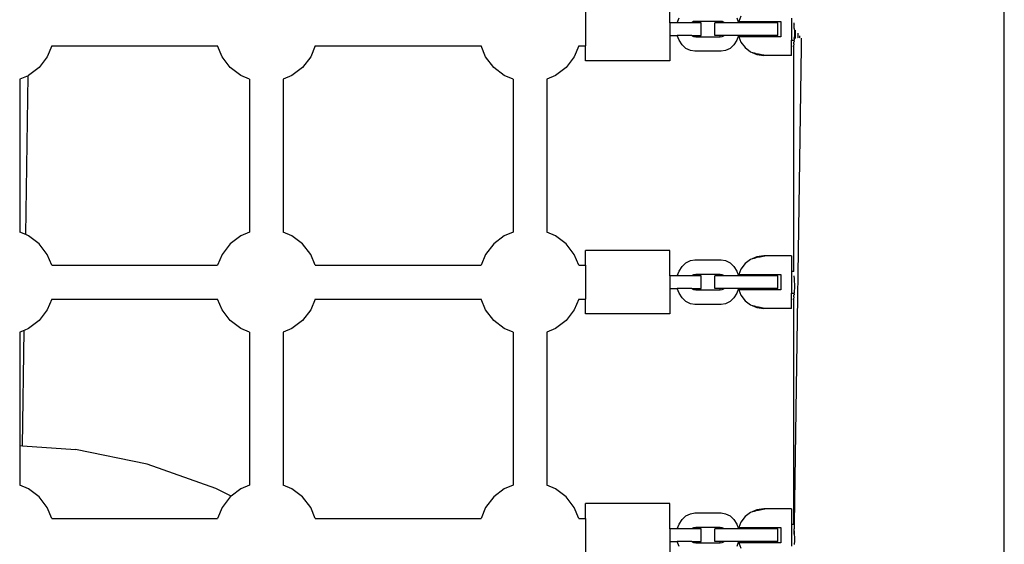
# Model space of a CAD drawing. Extents: x 955 to 2487, y 4969 to 6194.
# Drawn here: x 1502 to 1549, y 5700 to 5725 of the extents above; entities that cross this region are included whole.
import ezdxf

# ---------------------------------------------------------------- set-up
doc = ezdxf.new("R2010")
doc.units = 0
doc.layers.get('0').update_dxf_attribs({"linetype": 'CONTINUOUS'})

msp = doc.modelspace()

# ---------------------------------------------------------------- linework, layer by layer
for p, q in [((1549.109, 5696.501), (1549.109, 5840.001)), ((1533.237, 5724.894), (1533.237, 5726.094)), ((1529.237, 5725.394), (1529.237, 5723.794)), ((1533.6, 5724.894), (1533.68, 5725.123)), ((1536.425, 5725.123), (1536.505, 5724.894)), ((1536.616, 5725.214), (1536.51, 5724.954)), ((1539.009, 5725.119), (1539.009, 5724.069)), ((1533.6, 5724.894), (1533.237, 5724.894)), ((1533.237, 5724.894), (1533.237, 5724.294)), ((1534.283, 5724.894), (1533.6, 5724.894)), ((1534.299, 5724.91), (1534.283, 5724.894)), ((1534.729, 5724.894), (1534.283, 5724.894)), ((1534.373, 5724.947), (1534.299, 5724.91)), ((1534.472, 5724.962), (1534.373, 5724.947)), ((1535.634, 5724.962), (1534.472, 5724.962)), ((1534.729, 5724.294), (1534.729, 5724.894)), ((1535.376, 5724.294), (1535.376, 5724.894)), ((1535.822, 5724.894), (1535.376, 5724.894)), ((1535.732, 5724.947), (1535.634, 5724.962)), ((1535.634, 5724.894), (1535.634, 5724.962)), ((1535.806, 5724.91), (1535.732, 5724.947)), ((1535.822, 5724.894), (1535.806, 5724.91)), ((1536.505, 5724.894), (1535.822, 5724.894)), ((1538.36, 5724.894), (1536.505, 5724.894)), ((1536.51, 5724.954), (1538.509, 5724.954)), ((1537.449, 5724.954), (1537.449, 5724.894)), ((1538.36, 5724.294), (1538.36, 5724.894)), ((1538.509, 5724.954), (1538.509, 5724.234)), ((1539.127, 5724.891), (1539.127, 5724.888)), ((1539.127, 5724.888), (1539.13, 5724.861)), ((1539.13, 5724.861), (1539.131, 5724.842)), ((1539.131, 5724.842), (1539.135, 5724.809)), ((1539.147, 5724.618), (1539.135, 5724.809)), ((1539.147, 5724.618), (1539.147, 5724.6)), ((1539.147, 5724.6), (1539.15, 5724.528)), ((1533.237, 5724.294), (1533.6, 5724.294)), ((1533.237, 5724.294), (1533.237, 5723.094)), ((1533.68, 5724.066), (1533.6, 5724.294)), ((1534.283, 5724.294), (1533.6, 5724.294)), ((1534.283, 5724.294), (1534.299, 5724.279)), ((1534.283, 5724.294), (1534.729, 5724.294)), ((1534.299, 5724.279), (1534.373, 5724.242)), ((1534.373, 5724.242), (1534.472, 5724.227)), ((1534.472, 5724.227), (1535.634, 5724.227)), ((1535.822, 5724.294), (1535.376, 5724.294)), ((1535.634, 5724.227), (1535.634, 5724.294)), ((1535.634, 5724.227), (1535.732, 5724.242)), ((1535.732, 5724.242), (1535.806, 5724.279)), ((1535.806, 5724.279), (1535.822, 5724.294)), ((1536.505, 5724.294), (1535.822, 5724.294)), ((1536.505, 5724.294), (1536.425, 5724.066)), ((1538.36, 5724.294), (1536.505, 5724.294)), ((1536.51, 5724.234), (1536.616, 5723.975)), ((1538.509, 5724.234), (1536.51, 5724.234)), ((1537.449, 5724.294), (1537.449, 5724.234)), ((1539.145, 5724.152), (1539.139, 5724.069)), ((1539.145, 5724.152), (1539.146, 5724.176)), ((1539.147, 5724.189), (1539.146, 5724.176)), ((1539.15, 5724.275), (1539.147, 5724.208)), ((1539.147, 5724.208), (1539.147, 5724.189)), ((1539.15, 5724.528), (1539.151, 5724.401)), ((1539.151, 5724.401), (1539.15, 5724.275)), ((1539.209, 5724.185), (1539.209, 5724.536)), ((1539.209, 5724.155), (1539.209, 5724.168)), ((1539.309, 5724.405), (1539.309, 5724.179)), ((1539.309, 5724.16), (1539.309, 5724.168)), ((1539.409, 5724.173), (1539.409, 5724.274)), ((1539.409, 5724.168), (1539.409, 5724.164)), ((1539.483, 5723.751), (1539.489, 5724.168)), ((1503.926, 5723.794), (1503.712, 5723.28)), ((1503.926, 5723.794), (1511.79, 5723.794)), ((1512.004, 5723.28), (1511.79, 5723.794)), ((1516.426, 5723.794), (1516.212, 5723.28)), ((1516.426, 5723.794), (1524.29, 5723.794)), ((1524.504, 5723.28), (1524.29, 5723.794)), ((1528.926, 5723.794), (1528.712, 5723.28)), ((1528.926, 5723.794), (1529.237, 5723.794)), ((1529.237, 5723.094), (1529.237, 5723.794)), ((1533.822, 5723.847), (1533.68, 5724.066)), ((1534.006, 5723.679), (1533.822, 5723.847)), ((1534.222, 5723.573), (1534.006, 5723.679)), ((1536.099, 5723.679), (1535.883, 5723.573)), ((1536.283, 5723.847), (1536.099, 5723.679)), ((1536.425, 5724.066), (1536.283, 5723.847)), ((1536.616, 5723.975), (1536.815, 5723.714)), ((1536.815, 5723.714), (1537.074, 5723.513)), ((1539.009, 5724.069), (1539.139, 5724.069)), ((1539.009, 5723.344), (1539.009, 5724.069)), ((1539.109, 5723.751), (1539.111, 5723.768)), ((1539.109, 5723.751), (1539.109, 5713.118)), ((1539.135, 5723.751), (1539.109, 5723.751)), ((1539.112, 5723.778), (1539.111, 5723.772)), ((1539.111, 5723.772), (1539.111, 5723.768)), ((1539.113, 5723.788), (1539.112, 5723.778)), ((1539.113, 5723.788), (1539.115, 5723.801)), ((1539.116, 5723.808), (1539.115, 5723.801)), ((1539.117, 5723.815), (1539.116, 5723.808)), ((1539.121, 5723.853), (1539.117, 5723.821)), ((1539.117, 5723.821), (1539.117, 5723.815)), ((1539.122, 5723.867), (1539.121, 5723.853)), ((1539.125, 5723.892), (1539.122, 5723.867)), ((1539.125, 5723.895), (1539.127, 5723.914)), ((1539.125, 5723.892), (1539.125, 5723.895)), ((1539.127, 5723.914), (1539.129, 5723.937)), ((1539.129, 5723.937), (1539.13, 5723.942)), ((1539.13, 5723.942), (1539.133, 5723.979)), ((1539.135, 5723.999), (1539.133, 5723.979)), ((1539.137, 5724.024), (1539.135, 5723.999)), ((1539.137, 5724.024), (1539.139, 5724.054)), ((1539.139, 5724.069), (1539.145, 5724.069)), ((1539.139, 5724.054), (1539.139, 5724.069)), ((1539.154, 5701.119), (1539.483, 5723.751)), ((1539.489, 5723.751), (1539.483, 5723.751)), ((1503.712, 5723.28), (1503.326, 5722.776)), ((1512.39, 5722.776), (1512.004, 5723.28)), ((1516.212, 5723.28), (1515.826, 5722.776)), ((1524.89, 5722.776), (1524.504, 5723.28)), ((1528.712, 5723.28), (1528.326, 5722.776)), ((1534.434, 5723.54), (1534.222, 5723.573)), ((1535.672, 5723.54), (1534.434, 5723.54)), ((1535.883, 5723.573), (1535.672, 5723.54)), ((1537.074, 5723.513), (1537.149, 5723.482)), ((1537.149, 5723.482), (1537.159, 5723.488)), ((1537.149, 5723.482), (1537.375, 5723.387)), ((1537.159, 5723.488), (1537.189, 5723.485)), ((1537.189, 5723.485), (1537.237, 5723.473)), ((1537.237, 5723.473), (1537.299, 5723.454)), ((1537.299, 5723.454), (1537.375, 5723.426)), ((1537.375, 5723.426), (1537.449, 5723.417)), ((1537.375, 5723.387), (1537.699, 5723.344)), ((1537.449, 5723.417), (1537.527, 5723.405)), ((1537.527, 5723.405), (1537.599, 5723.392)), ((1537.599, 5723.392), (1537.661, 5723.377)), ((1537.661, 5723.377), (1537.699, 5723.366)), ((1537.699, 5723.366), (1537.709, 5723.364)), ((1537.749, 5723.344), (1537.699, 5723.344)), ((1537.709, 5723.364), (1537.739, 5723.355)), ((1537.739, 5723.355), (1537.749, 5723.344)), ((1539.009, 5723.344), (1537.749, 5723.344)), ((1503.326, 5722.776), (1502.823, 5722.39)), ((1512.893, 5722.39), (1512.39, 5722.776)), ((1515.826, 5722.776), (1515.323, 5722.39)), ((1525.393, 5722.39), (1524.89, 5722.776)), ((1528.326, 5722.776), (1527.823, 5722.39)), ((1533.237, 5723.094), (1529.237, 5723.094)), ((1502.808, 5722.384), (1502.408, 5722.219)), ((1502.695, 5714.851), (1502.808, 5722.384)), ((1502.823, 5722.39), (1502.808, 5722.384)), ((1513.308, 5722.219), (1512.893, 5722.39)), ((1515.323, 5722.39), (1514.908, 5722.219)), ((1525.808, 5722.219), (1525.393, 5722.39)), ((1527.823, 5722.39), (1527.408, 5722.219)), ((1502.408, 5722.219), (1502.408, 5714.97)), ((1513.308, 5722.219), (1513.308, 5714.97)), ((1514.908, 5722.219), (1514.908, 5714.97)), ((1525.808, 5722.219), (1525.808, 5714.97)), ((1527.408, 5722.219), (1527.408, 5714.97)), ((1502.695, 5714.851), (1502.408, 5714.97)), ((1502.823, 5714.798), (1502.695, 5714.851)), ((1503.326, 5714.412), (1502.823, 5714.798)), ((1512.893, 5714.798), (1512.39, 5714.412)), ((1513.308, 5714.97), (1512.893, 5714.798)), ((1515.323, 5714.798), (1514.908, 5714.97)), ((1515.826, 5714.412), (1515.323, 5714.798)), ((1525.393, 5714.798), (1524.89, 5714.412)), ((1525.808, 5714.97), (1525.393, 5714.798)), ((1527.823, 5714.798), (1527.408, 5714.97)), ((1528.326, 5714.412), (1527.823, 5714.798)), ((1503.712, 5713.909), (1503.326, 5714.412)), ((1512.39, 5714.412), (1512.004, 5713.909)), ((1516.212, 5713.909), (1515.826, 5714.412)), ((1524.89, 5714.412), (1524.504, 5713.909)), ((1528.712, 5713.909), (1528.326, 5714.412)), ((1503.926, 5713.393), (1503.712, 5713.909)), ((1512.004, 5713.909), (1511.79, 5713.393)), ((1516.426, 5713.393), (1516.212, 5713.909)), ((1524.504, 5713.909), (1524.29, 5713.393)), ((1528.926, 5713.393), (1528.712, 5713.909)), ((1533.237, 5714.094), (1529.237, 5714.094)), ((1529.237, 5713.394), (1529.237, 5714.094)), ((1533.237, 5712.894), (1533.237, 5714.094)), ((1503.926, 5713.393), (1511.79, 5713.393)), ((1516.426, 5713.393), (1524.29, 5713.393)), ((1528.926, 5713.393), (1529.237, 5713.394)), ((1529.237, 5713.394), (1529.237, 5711.794)), ((1533.822, 5713.342), (1534.006, 5713.51)), ((1534.006, 5713.51), (1534.222, 5713.616)), ((1534.222, 5713.616), (1534.434, 5713.649)), ((1534.434, 5713.649), (1535.672, 5713.649)), ((1535.672, 5713.649), (1535.883, 5713.616)), ((1535.883, 5713.616), (1536.099, 5713.51)), ((1536.099, 5713.51), (1536.283, 5713.342)), ((1536.815, 5713.475), (1536.616, 5713.214)), ((1537.074, 5713.676), (1536.815, 5713.475)), ((1537.149, 5713.707), (1537.074, 5713.676)), ((1537.375, 5713.801), (1537.149, 5713.707)), ((1537.159, 5713.701), (1537.149, 5713.707)), ((1537.189, 5713.704), (1537.159, 5713.701)), ((1537.237, 5713.716), (1537.189, 5713.704)), ((1537.299, 5713.735), (1537.237, 5713.716)), ((1537.375, 5713.763), (1537.299, 5713.735)), ((1537.699, 5713.844), (1537.375, 5713.801)), ((1537.449, 5713.772), (1537.375, 5713.763)), ((1537.527, 5713.783), (1537.449, 5713.772)), ((1537.599, 5713.797), (1537.527, 5713.783)), ((1537.661, 5713.812), (1537.599, 5713.797)), ((1537.699, 5713.823), (1537.661, 5713.812)), ((1537.749, 5713.844), (1537.699, 5713.844)), ((1537.709, 5713.825), (1537.699, 5713.823)), ((1537.739, 5713.834), (1537.709, 5713.825)), ((1537.749, 5713.844), (1537.739, 5713.834)), ((1539.009, 5713.844), (1537.749, 5713.844)), ((1539.009, 5713.844), (1539.009, 5713.119)), ((1533.6, 5712.894), (1533.68, 5713.123)), ((1533.68, 5713.123), (1533.822, 5713.342)), ((1534.373, 5712.947), (1534.299, 5712.91)), ((1534.472, 5712.962), (1534.373, 5712.947)), ((1535.634, 5712.962), (1534.472, 5712.962)), ((1535.732, 5712.947), (1535.634, 5712.962)), ((1535.634, 5712.894), (1535.634, 5712.962)), ((1535.806, 5712.91), (1535.732, 5712.947)), ((1536.283, 5713.342), (1536.425, 5713.123)), ((1536.425, 5713.123), (1536.505, 5712.894)), ((1536.616, 5713.214), (1536.51, 5712.954)), ((1536.51, 5712.954), (1538.509, 5712.954)), ((1537.449, 5712.954), (1537.449, 5712.894)), ((1538.509, 5712.954), (1538.509, 5712.234)), ((1539.009, 5713.119), (1539.109, 5713.118)), ((1539.009, 5713.119), (1539.009, 5712.069)), ((1539.109, 5713.118), (1539.13, 5713.119)), ((1539.167, 5713.119), (1539.172, 5713.119)), ((1533.6, 5712.894), (1533.237, 5712.894)), ((1533.237, 5712.894), (1533.237, 5712.294)), ((1534.283, 5712.894), (1533.6, 5712.894)), ((1534.299, 5712.91), (1534.283, 5712.894)), ((1534.729, 5712.894), (1534.283, 5712.894)), ((1534.729, 5712.294), (1534.729, 5712.894)), ((1535.376, 5712.294), (1535.376, 5712.894)), ((1535.822, 5712.894), (1535.376, 5712.894)), ((1535.822, 5712.894), (1535.806, 5712.91)), ((1536.505, 5712.894), (1535.822, 5712.894)), ((1538.36, 5712.894), (1536.505, 5712.894)), ((1538.36, 5712.294), (1538.36, 5712.894)), ((1539.127, 5712.891), (1539.127, 5712.888)), ((1539.127, 5712.888), (1539.13, 5712.861)), ((1539.13, 5712.861), (1539.131, 5712.842)), ((1539.131, 5712.842), (1539.135, 5712.809)), ((1539.135, 5712.809), (1539.141, 5712.711)), ((1539.141, 5712.711), (1539.145, 5712.65)), ((1539.145, 5712.65), (1539.146, 5712.629)), ((1539.146, 5712.629), (1539.147, 5712.618)), ((1539.147, 5712.618), (1539.147, 5712.6)), ((1539.147, 5712.6), (1539.15, 5712.528)), ((1539.15, 5712.528), (1539.151, 5712.401)), ((1533.237, 5712.294), (1533.6, 5712.294)), ((1533.237, 5712.294), (1533.237, 5711.094)), ((1533.68, 5712.066), (1533.6, 5712.294)), ((1534.283, 5712.294), (1533.6, 5712.294)), ((1533.822, 5711.847), (1533.68, 5712.066)), ((1534.283, 5712.294), (1534.299, 5712.279)), ((1534.283, 5712.294), (1534.729, 5712.294)), ((1534.299, 5712.279), (1534.373, 5712.242)), ((1534.373, 5712.242), (1534.472, 5712.227)), ((1534.472, 5712.227), (1535.634, 5712.227)), ((1535.822, 5712.294), (1535.376, 5712.294)), ((1535.634, 5712.227), (1535.634, 5712.294)), ((1535.634, 5712.227), (1535.732, 5712.242)), ((1535.732, 5712.242), (1535.806, 5712.279)), ((1535.806, 5712.279), (1535.822, 5712.294)), ((1536.505, 5712.294), (1535.822, 5712.294)), ((1536.425, 5712.066), (1536.283, 5711.847)), ((1536.505, 5712.294), (1536.425, 5712.066)), ((1538.36, 5712.294), (1536.505, 5712.294)), ((1536.51, 5712.234), (1536.616, 5711.975)), ((1538.509, 5712.234), (1536.51, 5712.234)), ((1537.449, 5712.294), (1537.449, 5712.234)), ((1539.009, 5712.069), (1539.139, 5712.069)), ((1539.009, 5711.344), (1539.009, 5712.069)), ((1539.135, 5711.999), (1539.133, 5711.979)), ((1539.137, 5712.023), (1539.135, 5711.999)), ((1539.137, 5712.023), (1539.139, 5712.054)), ((1539.145, 5712.153), (1539.139, 5712.069)), ((1539.139, 5712.069), (1539.151, 5712.069)), ((1539.139, 5712.054), (1539.139, 5712.069)), ((1539.146, 5712.176), (1539.145, 5712.153)), ((1539.147, 5712.189), (1539.146, 5712.176)), ((1539.15, 5712.275), (1539.147, 5712.208)), ((1539.147, 5712.208), (1539.147, 5712.189)), ((1539.151, 5712.401), (1539.15, 5712.275)), ((1503.926, 5711.794), (1503.712, 5711.28)), ((1503.926, 5711.794), (1511.79, 5711.794)), ((1512.004, 5711.28), (1511.79, 5711.794)), ((1516.426, 5711.794), (1516.212, 5711.28)), ((1516.426, 5711.794), (1524.29, 5711.794)), ((1524.504, 5711.28), (1524.29, 5711.794)), ((1528.926, 5711.794), (1528.712, 5711.28)), ((1528.926, 5711.794), (1529.237, 5711.794)), ((1529.237, 5711.094), (1529.237, 5711.794)), ((1534.006, 5711.679), (1533.822, 5711.847)), ((1534.222, 5711.573), (1534.006, 5711.679)), ((1534.434, 5711.54), (1534.222, 5711.573)), ((1535.672, 5711.54), (1534.434, 5711.54)), ((1535.883, 5711.573), (1535.672, 5711.54)), ((1536.099, 5711.679), (1535.883, 5711.573)), ((1536.283, 5711.847), (1536.099, 5711.679)), ((1536.616, 5711.975), (1536.815, 5711.714)), ((1536.815, 5711.714), (1537.074, 5711.513)), ((1539.109, 5711.751), (1539.111, 5711.768)), ((1539.109, 5711.751), (1539.109, 5701.118)), ((1539.149, 5711.751), (1539.109, 5711.751)), ((1539.112, 5711.777), (1539.111, 5711.771)), ((1539.111, 5711.771), (1539.111, 5711.768)), ((1539.113, 5711.788), (1539.112, 5711.777)), ((1539.113, 5711.788), (1539.115, 5711.801)), ((1539.116, 5711.808), (1539.115, 5711.801)), ((1539.117, 5711.815), (1539.116, 5711.808)), ((1539.121, 5711.853), (1539.117, 5711.82)), ((1539.117, 5711.82), (1539.117, 5711.815)), ((1539.122, 5711.868), (1539.121, 5711.853)), ((1539.125, 5711.892), (1539.122, 5711.868)), ((1539.125, 5711.895), (1539.127, 5711.914)), ((1539.125, 5711.892), (1539.125, 5711.895)), ((1539.127, 5711.914), (1539.129, 5711.937)), ((1539.129, 5711.937), (1539.13, 5711.942)), ((1539.13, 5711.942), (1539.133, 5711.979)), ((1503.712, 5711.28), (1503.326, 5710.776)), ((1512.39, 5710.776), (1512.004, 5711.28)), ((1516.212, 5711.28), (1515.826, 5710.776)), ((1524.89, 5710.776), (1524.504, 5711.28)), ((1528.712, 5711.28), (1528.326, 5710.776)), ((1533.237, 5711.094), (1529.237, 5711.094)), ((1537.074, 5711.513), (1537.149, 5711.482)), ((1537.149, 5711.482), (1537.159, 5711.488)), ((1537.149, 5711.482), (1537.375, 5711.387)), ((1537.159, 5711.488), (1537.189, 5711.485)), ((1537.189, 5711.485), (1537.237, 5711.473)), ((1537.237, 5711.473), (1537.299, 5711.454)), ((1537.299, 5711.454), (1537.375, 5711.426)), ((1537.375, 5711.426), (1537.449, 5711.417)), ((1537.375, 5711.387), (1537.699, 5711.344)), ((1537.449, 5711.417), (1537.527, 5711.405)), ((1537.527, 5711.405), (1537.599, 5711.392)), ((1537.599, 5711.392), (1537.661, 5711.377)), ((1537.661, 5711.377), (1537.699, 5711.366)), ((1537.699, 5711.366), (1537.709, 5711.364)), ((1537.749, 5711.344), (1537.699, 5711.344)), ((1537.709, 5711.364), (1537.739, 5711.355)), ((1537.739, 5711.355), (1537.749, 5711.344)), ((1539.009, 5711.344), (1537.749, 5711.344)), ((1503.326, 5710.776), (1502.823, 5710.39)), ((1512.893, 5710.39), (1512.39, 5710.776)), ((1515.826, 5710.776), (1515.323, 5710.39)), ((1525.393, 5710.39), (1524.89, 5710.776)), ((1528.326, 5710.776), (1527.823, 5710.39)), ((1502.627, 5710.309), (1502.408, 5710.219)), ((1502.408, 5710.219), (1502.408, 5704.847)), ((1502.544, 5704.835), (1502.627, 5710.309)), ((1502.823, 5710.39), (1502.627, 5710.309)), ((1513.308, 5710.219), (1512.893, 5710.39)), ((1513.308, 5710.219), (1513.308, 5702.97)), ((1515.323, 5710.39), (1514.908, 5710.219)), ((1514.908, 5710.219), (1514.908, 5702.97)), ((1525.808, 5710.219), (1525.393, 5710.39)), ((1525.808, 5710.219), (1525.808, 5702.97)), ((1527.823, 5710.39), (1527.408, 5710.219)), ((1527.408, 5710.219), (1527.408, 5702.97)), ((1502.408, 5704.847), (1502.544, 5704.835)), ((1502.408, 5704.847), (1502.408, 5702.97)), ((1502.544, 5704.835), (1505.052, 5704.667)), ((1505.061, 5704.667), (1505.052, 5704.667)), ((1508.45, 5703.968), (1505.061, 5704.667)), ((1511.714, 5702.817), (1508.45, 5703.968)), ((1502.823, 5702.798), (1502.408, 5702.97)), ((1503.326, 5702.412), (1502.823, 5702.798)), ((1512.435, 5702.447), (1511.714, 5702.817)), ((1512.893, 5702.798), (1512.435, 5702.447)), ((1513.308, 5702.97), (1512.893, 5702.798)), ((1515.323, 5702.798), (1514.908, 5702.97)), ((1515.826, 5702.412), (1515.323, 5702.798)), ((1525.393, 5702.798), (1524.89, 5702.412)), ((1525.808, 5702.97), (1525.393, 5702.798)), ((1527.823, 5702.798), (1527.408, 5702.97)), ((1528.326, 5702.412), (1527.823, 5702.798)), ((1503.712, 5701.909), (1503.326, 5702.412)), ((1512.39, 5702.412), (1512.004, 5701.909)), ((1512.435, 5702.447), (1512.39, 5702.412)), ((1516.212, 5701.909), (1515.826, 5702.412)), ((1524.89, 5702.412), (1524.504, 5701.909)), ((1528.712, 5701.909), (1528.326, 5702.412)), ((1503.926, 5701.393), (1503.712, 5701.909)), ((1512.004, 5701.909), (1511.79, 5701.393)), ((1516.426, 5701.393), (1516.212, 5701.909)), ((1524.504, 5701.909), (1524.29, 5701.393)), ((1528.926, 5701.393), (1528.712, 5701.909)), ((1533.237, 5702.094), (1529.237, 5702.094)), ((1529.237, 5701.394), (1529.237, 5702.094)), ((1533.237, 5700.894), (1533.237, 5702.094)), ((1537.149, 5701.707), (1537.074, 5701.676)), ((1537.375, 5701.801), (1537.149, 5701.707)), ((1537.159, 5701.701), (1537.149, 5701.707)), ((1537.237, 5701.716), (1537.189, 5701.704)), ((1537.299, 5701.735), (1537.237, 5701.716)), ((1537.375, 5701.763), (1537.299, 5701.735)), ((1537.699, 5701.844), (1537.375, 5701.801)), ((1537.449, 5701.772), (1537.375, 5701.763)), ((1537.527, 5701.783), (1537.449, 5701.772)), ((1537.599, 5701.797), (1537.527, 5701.783)), ((1537.661, 5701.812), (1537.599, 5701.797)), ((1537.699, 5701.823), (1537.661, 5701.812)), ((1537.749, 5701.844), (1537.699, 5701.844)), ((1537.709, 5701.825), (1537.699, 5701.823)), ((1537.739, 5701.834), (1537.709, 5701.825)), ((1537.749, 5701.844), (1537.739, 5701.834)), ((1539.009, 5701.844), (1537.749, 5701.844)), ((1539.009, 5701.844), (1539.009, 5701.119)), ((1503.926, 5701.393), (1511.79, 5701.393)), ((1516.426, 5701.393), (1524.29, 5701.393)), ((1528.926, 5701.393), (1529.237, 5701.394)), ((1529.237, 5701.394), (1529.237, 5699.794)), ((1533.68, 5701.123), (1533.822, 5701.342)), ((1533.822, 5701.342), (1534.006, 5701.51)), ((1534.006, 5701.51), (1534.222, 5701.616)), ((1534.222, 5701.616), (1534.434, 5701.649)), ((1534.434, 5701.649), (1535.672, 5701.649)), ((1535.672, 5701.649), (1535.883, 5701.616)), ((1535.883, 5701.616), (1536.099, 5701.51)), ((1536.099, 5701.51), (1536.283, 5701.342)), ((1536.283, 5701.342), (1536.425, 5701.123)), ((1536.815, 5701.475), (1536.616, 5701.214)), ((1537.074, 5701.676), (1536.815, 5701.475)), ((1537.189, 5701.704), (1537.159, 5701.701)), ((1533.6, 5700.894), (1533.237, 5700.894)), ((1533.237, 5700.894), (1533.237, 5700.294)), ((1533.6, 5700.894), (1533.68, 5701.123)), ((1534.283, 5700.894), (1533.6, 5700.894)), ((1534.299, 5700.91), (1534.283, 5700.894)), ((1534.729, 5700.894), (1534.283, 5700.894)), ((1534.373, 5700.947), (1534.299, 5700.91)), ((1534.472, 5700.962), (1534.373, 5700.947)), ((1535.634, 5700.962), (1534.472, 5700.962)), ((1534.729, 5700.294), (1534.729, 5700.894)), ((1535.376, 5700.294), (1535.376, 5700.894)), ((1535.822, 5700.894), (1535.376, 5700.894)), ((1535.732, 5700.947), (1535.634, 5700.962)), ((1535.634, 5700.894), (1535.634, 5700.962)), ((1535.806, 5700.91), (1535.732, 5700.947)), ((1535.822, 5700.894), (1535.806, 5700.91)), ((1536.505, 5700.894), (1535.822, 5700.894)), ((1536.425, 5701.123), (1536.505, 5700.894)), ((1538.36, 5700.894), (1536.505, 5700.894)), ((1536.616, 5701.214), (1536.51, 5700.954)), ((1536.51, 5700.954), (1538.509, 5700.954)), ((1537.449, 5700.954), (1537.449, 5700.894)), ((1538.36, 5700.294), (1538.36, 5700.894)), ((1538.509, 5700.954), (1538.509, 5700.234)), ((1539.009, 5701.119), (1539.109, 5701.118)), ((1539.009, 5701.119), (1539.009, 5700.069)), ((1539.109, 5701.118), (1539.147, 5701.119)), ((1539.127, 5700.891), (1539.127, 5700.888)), ((1539.127, 5700.888), (1539.13, 5700.861)), ((1539.13, 5700.861), (1539.131, 5700.842)), ((1539.131, 5700.842), (1539.135, 5700.809)), ((1539.135, 5700.809), (1539.141, 5700.711)), ((1539.145, 5700.65), (1539.154, 5701.119)), ((1539.154, 5701.119), (1539.158, 5701.119)), ((1539.141, 5700.711), (1539.145, 5700.65)), ((1539.145, 5700.65), (1539.146, 5700.629)), ((1539.146, 5700.629), (1539.147, 5700.618)), ((1539.147, 5700.618), (1539.147, 5700.6)), ((1539.147, 5700.6), (1539.15, 5700.528)), ((1539.15, 5700.528), (1539.151, 5700.401)), ((1539.151, 5700.401), (1539.15, 5700.275)), ((1533.237, 5700.294), (1533.6, 5700.294)), ((1533.237, 5700.294), (1533.237, 5699.094)), ((1533.68, 5700.066), (1533.6, 5700.294)), ((1534.283, 5700.294), (1533.6, 5700.294)), ((1534.283, 5700.294), (1534.299, 5700.279)), ((1534.283, 5700.294), (1534.729, 5700.294)), ((1534.299, 5700.279), (1534.373, 5700.242)), ((1534.373, 5700.242), (1534.472, 5700.227)), ((1534.472, 5700.227), (1535.634, 5700.227)), ((1535.822, 5700.294), (1535.376, 5700.294)), ((1535.634, 5700.227), (1535.634, 5700.294)), ((1535.634, 5700.227), (1535.732, 5700.242)), ((1535.732, 5700.242), (1535.806, 5700.279)), ((1535.806, 5700.279), (1535.822, 5700.294)), ((1536.505, 5700.294), (1535.822, 5700.294)), ((1536.505, 5700.294), (1536.425, 5700.066)), ((1538.36, 5700.294), (1536.505, 5700.294)), ((1536.51, 5700.234), (1536.616, 5699.975)), ((1538.509, 5700.234), (1536.51, 5700.234)), ((1537.449, 5700.294), (1537.449, 5700.234)), ((1539.146, 5700.176), (1539.145, 5700.153)), ((1539.147, 5700.189), (1539.146, 5700.176)), ((1539.15, 5700.275), (1539.147, 5700.208)), ((1539.147, 5700.208), (1539.147, 5700.189))]:
    msp.add_line(p, q)

doc.saveas('drawing.dxf')
